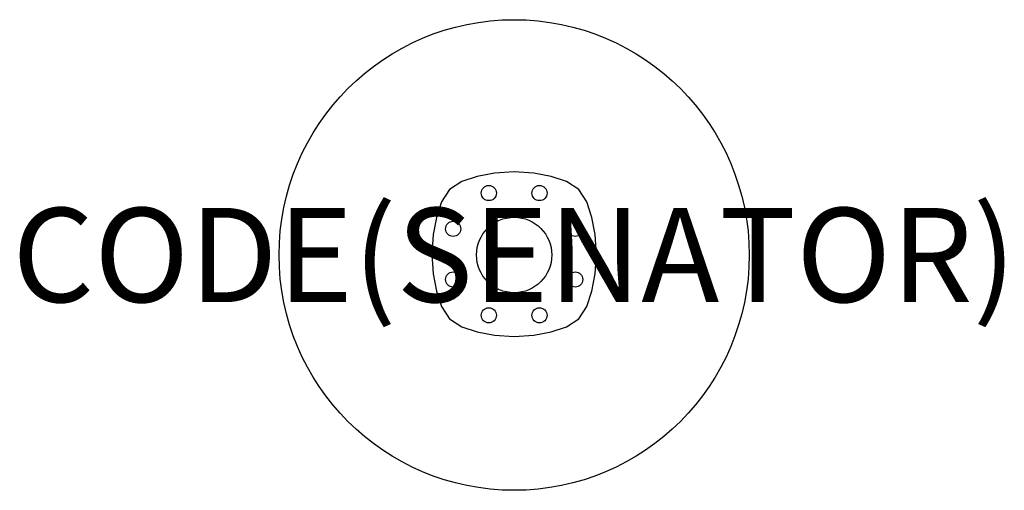
# Model space of a CAD drawing. Units: millimetres. Extents: x -552 to 1543, y -1000 to 0.
import ezdxf
from ezdxf.enums import TextEntityAlignment as Align

# ---------------------------------------------------------------- set-up
doc = ezdxf.new("R2010")
doc.units = ezdxf.units.MM
doc.header["$MEASUREMENT"] = 0
for name, color, linetype in [('(Senator) Construction 2D', 7, 'Continuous'), ('(Senator) Furniture 2D', 7, 'Continuous'), ('(Senator) Furniture Text', 6, 'Continuous')]:
    doc.layers.add(name, color=color, linetype=linetype)
doc.styles.add('Senator', font='swiss.ttf', dxfattribs={"height": 200})

msp = doc.modelspace()

# ---------------------------------------------------------------- linework, layer by layer
at = {"layer": '(Senator) Construction 2D'}
msp.add_lwpolyline([(325, -498.3), (327.8, -540.1), (334.7, -576.5), (345.3, -609.2), (362.3, -635.5), (388.5, -652.8), (421.3, -663.5), (457.9, -670.5), (500, -673.3), (542.1, -670.5), (578.8, -663.5), (611.6, -652.8), (637.7, -635.5), (654.8, -609.2), (665.3, -576.5), (672.3, -540.1), (675, -498.3), (672.3, -456.5), (665.3, -420.1), (654.8, -387.3), (637.7, -361.1), (611.6, -343.8), (578.8, -333.1), (542.1, -326.1), (500, -323.3), (457.9, -326.1), (421.3, -333.1), (388.5, -343.8), (362.3, -361.1), (345.3, -387.3), (334.7, -420.1), (327.8, -456.5)], close=True, dxfattribs=at)
for centre in [(446.2, -368.4), (553.8, -368.4), (370.2, -444.5), (629.9, -444.5), (370.2, -552.1), (629.9, -552.1), (446.2, -628.2), (553.8, -628.2)]:
    msp.add_circle(centre, 16.1, dxfattribs=at)
at = {"layer": '(Senator) Furniture 2D'}
for centre, radius in [((500, -500), 500), ((500.1, -500), 80.1)]:
    msp.add_circle(centre, radius, dxfattribs=at)

# ---------------------------------------------------------------- texts
at = {"layer": '(Senator) Furniture Text', "style": 'Senator', "flags": 8}
msp.add_attdef('CODE(SENATOR)', text='SUD10RD', height=200, dxfattribs=at).set_placement((500.1, -500), align=Align.MIDDLE_CENTER)

doc.saveas('drawing.dxf')
